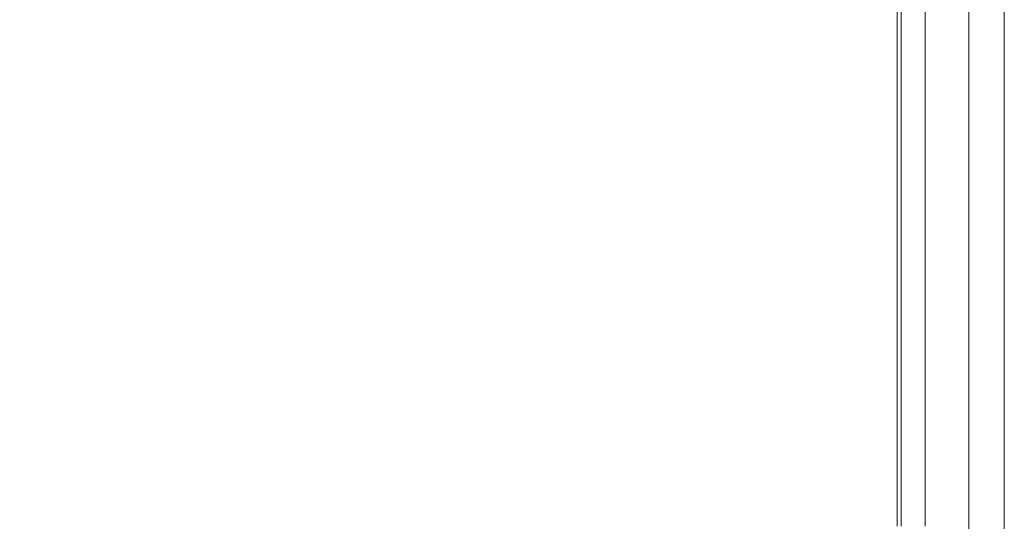
# Model space of a CAD drawing. Extents: x 0 to 1380, y -700 to 0.
# Drawn here: x 1358 to 1380, y -43 to -31 of the extents above; entities that cross this region are included whole.
import ezdxf

# ---------------------------------------------------------------- set-up
doc = ezdxf.new("R2010")
doc.units = 0
doc.header["$LTSCALE"] = 500
doc.header["$MEASUREMENT"] = 0
doc.layers.add('BONA_CERAMIKA', color=7, linetype='Continuous')

msp = doc.modelspace()

# ---------------------------------------------------------------- linework, layer by layer
at = {"layer": 'BONA_CERAMIKA', "lineweight": 0}
for points in [[(1379.276, -2.524, 488.915), (1379.276, -2.524, 0.017), (1379.276, -652.786, 0.017), (1379.276, -652.786, 488.915)], [(1380.087, -2.524, 0.017), (1380.087, -2.524, 488.915), (1380.087, -652.786, 488.915), (1380.087, -652.786, 0.017)]]:
    msp.add_3dface(points, dxfattribs=at)
for points, invisible_edges in [([(1379.276, -652.786, 488.915), (1380.087, -652.786, 488.915), (1380.087, -2.524, 488.915), (1379.276, -2.524, 488.915)], 15), ([(1379.276, -2.524, 0.017), (1380.087, -2.524, 0.017), (1380.087, -652.786, 0.017), (1379.276, -652.786, 0.017)], 15), ([(1353.771, -28.227, 535.017), (1353.917, -32.324, 535.017), (1360, -31.542, 535.017), (1360, -27.45, 535.017)], 15), ([(1353.917, -32.324, 534.017), (1353.771, -28.227, 534.017), (1360, -27.45, 534.017), (1360, -31.542, 534.017)], 15), ([(1356.152, -27.45, 488.951), (1360, -27.45, 488.951), (1360, -31.542, 488.951), (1356.152, -31.542, 488.951)], 15), ([(1360, -27.45, 489.951), (1356.152, -27.45, 489.951), (1356.152, -31.542, 489.951), (1360, -31.542, 489.951)], 15), ([(1360, -27.45, 488.951), (1363.849, -27.45, 488.951), (1363.849, -31.542, 488.951), (1360, -31.542, 488.951)], 15), ([(1363.849, -27.45, 489.951), (1360, -27.45, 489.951), (1360, -31.542, 489.951), (1363.849, -31.542, 489.951)], 15), ([(1360, -27.45, 535.017), (1360, -31.542, 535.017), (1363.849, -31.542, 535.017), (1363.849, -27.45, 535.017)], 15), ([(1360, -31.542, 534.017), (1360, -27.45, 534.017), (1363.849, -27.45, 534.017), (1363.849, -31.542, 534.017)], 15), ([(1367.698, -27.45, 488.951), (1367.698, -31.542, 488.951), (1363.849, -31.542, 488.951), (1363.849, -27.45, 488.951)], 15), ([(1367.69, -31.542, 489.951), (1367.69, -27.45, 489.951), (1363.849, -27.45, 489.951), (1363.849, -31.542, 489.951)], 15), ([(1367.698, -27.45, 535.017), (1363.849, -27.45, 535.017), (1363.849, -31.542, 535.017), (1367.698, -31.542, 535.017)], 15), ([(1363.849, -27.45, 534.017), (1367.686, -27.45, 534.017), (1367.686, -31.542, 534.017), (1363.849, -31.542, 534.017)], 15), ([(1367.686, -27.45, 534.017), (1371.253, -27.45, 533.888), (1371.253, -31.542, 533.888), (1367.686, -31.542, 534.017)], 15), ([(1371.271, -31.542, 490.036), (1371.271, -27.45, 490.036), (1367.69, -27.45, 489.951), (1367.69, -31.542, 489.951)], 15), ([(1371.306, -27.45, 489.037), (1371.306, -31.542, 489.037), (1367.698, -31.542, 488.951), (1367.698, -27.45, 488.951)], 15), ([(1371.306, -27.45, 534.886), (1367.698, -27.45, 535.017), (1367.698, -31.542, 535.017), (1371.306, -31.542, 534.886)], 15), ([(1371.253, -31.542, 533.888), (1371.253, -27.45, 533.888), (1374.288, -27.45, 533.51), (1374.288, -31.542, 533.51)], 15), ([(1374.337, -27.45, 490.285), (1371.271, -27.45, 490.036), (1371.271, -31.542, 490.036), (1374.337, -31.542, 490.285)], 15), ([(1371.306, -27.45, 489.037), (1374.433, -27.45, 489.292), (1374.433, -31.542, 489.292), (1371.306, -31.542, 489.037)], 15), ([(1371.306, -27.45, 534.886), (1371.306, -31.542, 534.886), (1374.433, -31.542, 534.493), (1374.433, -27.45, 534.493)], 15), ([(1374.288, -31.542, 533.51), (1374.288, -27.45, 533.51), (1376.489, -27.45, 532.806), (1376.489, -31.542, 532.806)], 15), ([(1376.592, -27.45, 490.756), (1374.337, -27.45, 490.285), (1374.337, -31.542, 490.285), (1376.592, -31.542, 490.756)], 15), ([(1374.433, -27.45, 489.292), (1376.838, -27.45, 489.804), (1376.838, -31.542, 489.804), (1374.433, -31.542, 489.292)], 15), ([(1374.433, -27.45, 534.493), (1374.433, -31.542, 534.493), (1376.838, -31.542, 533.708), (1376.838, -27.45, 533.708)], 15), ([(1376.489, -27.45, 532.806), (1377.646, -27.45, 531.778), (1377.646, -31.542, 531.778), (1376.489, -31.542, 532.806)], 15), ([(1377.732, -31.542, 491.391), (1377.732, -27.45, 491.391), (1376.592, -27.45, 490.756), (1376.592, -31.542, 490.756)], 15), ([(1378.281, -27.45, 490.656), (1378.281, -31.542, 490.656), (1376.838, -31.542, 489.804), (1376.838, -27.45, 489.804)], 15), ([(1378.282, -27.45, 532.4), (1376.838, -27.45, 533.708), (1376.838, -31.542, 533.708), (1378.282, -31.542, 532.4)], 15), ([(1377.646, -27.45, 531.778), (1378.218, -27.45, 530.077), (1378.218, -31.542, 530.077), (1377.646, -31.542, 531.778)], 7), ([(1378.234, -31.542, 492.499), (1378.234, -27.45, 492.499), (1377.732, -27.45, 491.391), (1377.732, -31.542, 491.391)], 11), ([(1378.218, -31.542, 530.077), (1378.218, -27.45, 530.077), (1378.434, -27.45, 527.196), (1378.434, -31.542, 527.196)], 15), ([(1378.434, -27.45, 494.775), (1378.234, -27.45, 492.499), (1378.234, -31.542, 492.499), (1378.434, -31.542, 494.775)], 15), ([(1379.003, -27.45, 492.183), (1379.003, -31.542, 492.183), (1378.281, -31.542, 490.656), (1378.281, -27.45, 490.656)], 11), ([(1379.004, -27.45, 530.325), (1378.282, -27.45, 532.4), (1378.282, -31.542, 532.4), (1379.004, -31.542, 530.325)], 13), ([(1378.433, -27.45, 498.591), (1378.434, -27.45, 494.775), (1378.434, -31.542, 494.775), (1378.433, -31.542, 498.591)], 15), ([(1378.434, -31.542, 527.196), (1378.434, -27.45, 527.196), (1378.433, -27.45, 522.913), (1378.433, -31.542, 522.913)], 15), ([(1378.433, -27.45, 517.091), (1378.433, -27.45, 510.57), (1378.433, -31.542, 510.57), (1378.433, -31.542, 517.091)], 15), ([(1378.433, -27.45, 522.913), (1378.433, -27.45, 517.091), (1378.433, -31.542, 517.091), (1378.433, -31.542, 522.913)], 15), ([(1378.433, -31.542, 510.57), (1378.433, -27.45, 510.57), (1378.433, -27.45, 504.139), (1378.433, -31.542, 504.139)], 15), ([(1378.433, -31.542, 504.139), (1378.433, -27.45, 504.139), (1378.433, -27.45, 498.591), (1378.433, -31.542, 498.591)], 15), ([(1379.003, -27.45, 492.183), (1379.244, -27.45, 494.716), (1379.244, -31.542, 494.716), (1379.003, -31.542, 492.183)], 15), ([(1379.004, -27.45, 530.325), (1379.004, -31.542, 530.325), (1379.244, -31.542, 527.244), (1379.244, -27.45, 527.244)], 15), ([(1379.244, -27.45, 494.716), (1379.244, -27.45, 498.591), (1379.244, -31.542, 498.591), (1379.244, -31.542, 494.716)], 15), ([(1379.244, -27.45, 527.244), (1379.244, -31.542, 527.244), (1379.244, -31.542, 522.913), (1379.244, -27.45, 522.913)], 15), ([(1379.244, -27.45, 510.57), (1379.244, -27.45, 517.091), (1379.244, -31.542, 517.091), (1379.244, -31.542, 510.57)], 15), ([(1379.244, -27.45, 517.091), (1379.244, -27.45, 522.913), (1379.244, -31.542, 522.913), (1379.244, -31.542, 517.091)], 15), ([(1379.244, -27.45, 510.57), (1379.244, -31.542, 510.57), (1379.244, -31.542, 504.139), (1379.244, -27.45, 504.139)], 15), ([(1379.244, -27.45, 504.139), (1379.244, -31.542, 504.139), (1379.244, -31.542, 498.591), (1379.244, -27.45, 498.591)], 15), ([(1353.917, -32.324, 535.017), (1354.06, -35.867, 535.017), (1360, -35.061, 535.017), (1360, -31.542, 535.017)], 15), ([(1354.06, -35.867, 534.017), (1353.917, -32.324, 534.017), (1360, -31.542, 534.017), (1360, -35.061, 534.017)], 15), ([(1356.152, -31.542, 488.951), (1360, -31.542, 488.951), (1360, -35.061, 488.951), (1356.152, -35.061, 488.951)], 15), ([(1360, -31.542, 489.951), (1356.152, -31.542, 489.951), (1356.152, -35.061, 489.951), (1360, -35.061, 489.951)], 15), ([(1360, -31.542, 488.951), (1363.849, -31.542, 488.951), (1363.849, -35.061, 488.951), (1360, -35.061, 488.951)], 15), ([(1363.849, -31.542, 489.951), (1360, -31.542, 489.951), (1360, -35.061, 489.951), (1363.849, -35.061, 489.951)], 15), ([(1360, -31.542, 535.017), (1360, -35.061, 535.017), (1363.849, -35.061, 535.017), (1363.849, -31.542, 535.017)], 15), ([(1360, -35.061, 534.017), (1360, -31.542, 534.017), (1363.849, -31.542, 534.017), (1363.849, -35.061, 534.017)], 15), ([(1367.698, -31.542, 488.951), (1367.698, -35.061, 488.951), (1363.849, -35.061, 488.951), (1363.849, -31.542, 488.951)], 15), ([(1367.69, -35.061, 489.951), (1367.69, -31.542, 489.951), (1363.849, -31.542, 489.951), (1363.849, -35.061, 489.951)], 15), ([(1367.698, -31.542, 535.017), (1363.849, -31.542, 535.017), (1363.849, -35.061, 535.017), (1367.698, -35.061, 535.017)], 15), ([(1363.849, -31.542, 534.017), (1367.686, -31.542, 534.017), (1367.686, -35.061, 534.017), (1363.849, -35.061, 534.017)], 15), ([(1367.686, -31.542, 534.017), (1371.253, -31.542, 533.888), (1371.253, -35.061, 533.888), (1367.686, -35.061, 534.017)], 15), ([(1371.271, -35.061, 490.036), (1371.271, -31.542, 490.036), (1367.69, -31.542, 489.951), (1367.69, -35.061, 489.951)], 15), ([(1371.306, -31.542, 489.037), (1371.306, -35.061, 489.037), (1367.698, -35.061, 488.951), (1367.698, -31.542, 488.951)], 15), ([(1371.306, -31.542, 534.886), (1367.698, -31.542, 535.017), (1367.698, -35.061, 535.017), (1371.306, -35.061, 534.886)], 15), ([(1371.253, -35.061, 533.888), (1371.253, -31.542, 533.888), (1374.288, -31.542, 533.51), (1374.288, -35.061, 533.51)], 15), ([(1374.337, -31.542, 490.285), (1371.271, -31.542, 490.036), (1371.271, -35.061, 490.036), (1374.337, -35.061, 490.285)], 15), ([(1371.306, -31.542, 489.037), (1374.433, -31.542, 489.292), (1374.433, -35.061, 489.292), (1371.306, -35.061, 489.037)], 15), ([(1371.306, -31.542, 534.886), (1371.306, -35.061, 534.886), (1374.433, -35.061, 534.493), (1374.433, -31.542, 534.493)], 15), ([(1374.288, -35.061, 533.51), (1374.288, -31.542, 533.51), (1376.489, -31.542, 532.806), (1376.489, -35.061, 532.806)], 15), ([(1376.592, -31.542, 490.756), (1374.337, -31.542, 490.285), (1374.337, -35.061, 490.285), (1376.592, -35.061, 490.756)], 15), ([(1374.433, -31.542, 489.292), (1376.838, -31.542, 489.804), (1376.838, -35.061, 489.804), (1374.433, -35.061, 489.292)], 15), ([(1374.433, -31.542, 534.493), (1374.433, -35.061, 534.493), (1376.838, -35.061, 533.708), (1376.838, -31.542, 533.708)], 15), ([(1376.489, -31.542, 532.806), (1377.646, -31.542, 531.778), (1377.646, -35.061, 531.778), (1376.489, -35.061, 532.806)], 15), ([(1377.732, -35.061, 491.391), (1377.732, -31.542, 491.391), (1376.592, -31.542, 490.756), (1376.592, -35.061, 490.756)], 15), ([(1378.281, -31.542, 490.656), (1378.281, -35.061, 490.656), (1376.838, -35.061, 489.804), (1376.838, -31.542, 489.804)], 15), ([(1378.282, -31.542, 532.4), (1376.838, -31.542, 533.708), (1376.838, -35.061, 533.708), (1378.282, -35.061, 532.4)], 15), ([(1377.646, -31.542, 531.778), (1378.218, -31.542, 530.077), (1378.218, -35.061, 530.077), (1377.646, -35.061, 531.778)], 7), ([(1378.234, -35.061, 492.499), (1378.234, -31.542, 492.499), (1377.732, -31.542, 491.391), (1377.732, -35.061, 491.391)], 11), ([(1378.218, -35.061, 530.077), (1378.218, -31.542, 530.077), (1378.434, -31.542, 527.196), (1378.434, -35.061, 527.196)], 15), ([(1378.434, -31.542, 494.775), (1378.234, -31.542, 492.499), (1378.234, -35.061, 492.499), (1378.434, -35.061, 494.775)], 15), ([(1379.003, -31.542, 492.183), (1379.003, -35.061, 492.183), (1378.281, -35.061, 490.656), (1378.281, -31.542, 490.656)], 11), ([(1379.004, -31.542, 530.325), (1378.282, -31.542, 532.4), (1378.282, -35.061, 532.4), (1379.004, -35.061, 530.325)], 13), ([(1378.433, -31.542, 498.591), (1378.434, -31.542, 494.775), (1378.434, -35.061, 494.775), (1378.433, -35.061, 498.591)], 15), ([(1378.434, -35.061, 527.196), (1378.434, -31.542, 527.196), (1378.433, -31.542, 522.913), (1378.433, -35.061, 522.913)], 15), ([(1378.433, -31.542, 517.091), (1378.433, -31.542, 510.57), (1378.433, -35.061, 510.57), (1378.433, -35.061, 517.091)], 15), ([(1378.433, -31.542, 522.913), (1378.433, -31.542, 517.091), (1378.433, -35.061, 517.091), (1378.433, -35.061, 522.913)], 15), ([(1378.433, -35.061, 510.57), (1378.433, -31.542, 510.57), (1378.433, -31.542, 504.139), (1378.433, -35.061, 504.139)], 15), ([(1378.433, -35.061, 504.139), (1378.433, -31.542, 504.139), (1378.433, -31.542, 498.591), (1378.433, -35.061, 498.591)], 15), ([(1379.003, -31.542, 492.183), (1379.244, -31.542, 494.716), (1379.244, -35.061, 494.716), (1379.003, -35.061, 492.183)], 15), ([(1379.004, -31.542, 530.325), (1379.004, -35.061, 530.325), (1379.244, -35.061, 527.244), (1379.244, -31.542, 527.244)], 15), ([(1379.244, -31.542, 494.716), (1379.244, -31.542, 498.591), (1379.244, -35.061, 498.591), (1379.244, -35.061, 494.716)], 15), ([(1379.244, -31.542, 527.244), (1379.244, -35.061, 527.244), (1379.244, -35.061, 522.913), (1379.244, -31.542, 522.913)], 15), ([(1379.244, -31.542, 510.57), (1379.244, -31.542, 517.091), (1379.244, -35.061, 517.091), (1379.244, -35.061, 510.57)], 15), ([(1379.244, -31.542, 517.091), (1379.244, -31.542, 522.913), (1379.244, -35.061, 522.913), (1379.244, -35.061, 517.091)], 15), ([(1379.244, -31.542, 510.57), (1379.244, -35.061, 510.57), (1379.244, -35.061, 504.139), (1379.244, -31.542, 504.139)], 15), ([(1379.244, -31.542, 504.139), (1379.244, -35.061, 504.139), (1379.244, -35.061, 498.591), (1379.244, -31.542, 498.591)], 15), ([(1354.2, -38.655, 535.017), (1360, -37.803, 535.017), (1360, -35.061, 535.017), (1354.06, -35.867, 535.017)], 15), ([(1360, -37.803, 534.017), (1354.2, -38.655, 534.017), (1354.06, -35.867, 534.017), (1360, -35.061, 534.017)], 15), ([(1356.152, -37.803, 488.951), (1356.152, -35.061, 488.951), (1360, -35.061, 488.951), (1360, -37.803, 488.951)], 15), ([(1356.152, -35.061, 489.951), (1356.152, -37.803, 489.951), (1360, -37.803, 489.951), (1360, -35.061, 489.951)], 15), ([(1360, -37.803, 488.951), (1360, -35.061, 488.951), (1363.849, -35.061, 488.951), (1363.849, -37.803, 488.951)], 15), ([(1360, -35.061, 489.951), (1360, -37.803, 489.951), (1363.849, -37.803, 489.951), (1363.849, -35.061, 489.951)], 15), ([(1360, -37.803, 535.017), (1363.849, -37.803, 535.017), (1363.849, -35.061, 535.017), (1360, -35.061, 535.017)], 15), ([(1363.849, -37.803, 534.017), (1360, -37.803, 534.017), (1360, -35.061, 534.017), (1363.849, -35.061, 534.017)], 15), ([(1367.698, -37.803, 488.951), (1363.849, -37.803, 488.951), (1363.849, -35.061, 488.951), (1367.698, -35.061, 488.951)], 15), ([(1363.849, -37.803, 489.951), (1367.69, -37.803, 489.951), (1367.69, -35.061, 489.951), (1363.849, -35.061, 489.951)], 15), ([(1367.698, -37.803, 535.017), (1367.698, -35.061, 535.017), (1363.849, -35.061, 535.017), (1363.849, -37.803, 535.017)], 15), ([(1367.686, -35.061, 534.017), (1367.686, -37.803, 534.017), (1363.849, -37.803, 534.017), (1363.849, -35.061, 534.017)], 15), ([(1371.253, -35.061, 533.888), (1371.253, -37.803, 533.888), (1367.686, -37.803, 534.017), (1367.686, -35.061, 534.017)], 15), ([(1367.69, -37.803, 489.951), (1371.271, -37.803, 490.036), (1371.271, -35.061, 490.036), (1367.69, -35.061, 489.951)], 15), ([(1371.306, -37.803, 489.037), (1367.698, -37.803, 488.951), (1367.698, -35.061, 488.951), (1371.306, -35.061, 489.037)], 15), ([(1371.306, -37.803, 534.886), (1371.306, -35.061, 534.886), (1367.698, -35.061, 535.017), (1367.698, -37.803, 535.017)], 15), ([(1374.288, -37.803, 533.51), (1371.253, -37.803, 533.888), (1371.253, -35.061, 533.888), (1374.288, -35.061, 533.51)], 15), ([(1371.271, -35.061, 490.036), (1371.271, -37.803, 490.036), (1374.337, -37.803, 490.285), (1374.337, -35.061, 490.285)], 15), ([(1371.306, -37.803, 489.037), (1371.306, -35.061, 489.037), (1374.433, -35.061, 489.292), (1374.433, -37.803, 489.292)], 15), ([(1371.306, -37.803, 534.886), (1374.433, -37.803, 534.493), (1374.433, -35.061, 534.493), (1371.306, -35.061, 534.886)], 15), ([(1376.489, -37.803, 532.806), (1374.288, -37.803, 533.51), (1374.288, -35.061, 533.51), (1376.489, -35.061, 532.806)], 15), ([(1374.337, -35.061, 490.285), (1374.337, -37.803, 490.285), (1376.592, -37.803, 490.756), (1376.592, -35.061, 490.756)], 15), ([(1374.433, -37.803, 489.292), (1374.433, -35.061, 489.292), (1376.838, -35.061, 489.804), (1376.838, -37.803, 489.804)], 15), ([(1374.433, -37.803, 534.493), (1376.838, -37.803, 533.708), (1376.838, -35.061, 533.708), (1374.433, -35.061, 534.493)], 15), ([(1377.646, -35.061, 531.778), (1377.646, -37.803, 531.778), (1376.489, -37.803, 532.806), (1376.489, -35.061, 532.806)], 15), ([(1376.592, -37.803, 490.756), (1377.732, -37.803, 491.391), (1377.732, -35.061, 491.391), (1376.592, -35.061, 490.756)], 15), ([(1378.281, -37.803, 490.656), (1376.838, -37.803, 489.804), (1376.838, -35.061, 489.804), (1378.281, -35.061, 490.656)], 15), ([(1378.282, -37.803, 532.4), (1378.282, -35.061, 532.4), (1376.838, -35.061, 533.708), (1376.838, -37.803, 533.708)], 15), ([(1378.218, -35.061, 530.077), (1378.218, -37.803, 530.077), (1377.646, -37.803, 531.778), (1377.646, -35.061, 531.778)], 11), ([(1377.732, -37.803, 491.391), (1378.234, -37.803, 492.499), (1378.234, -35.061, 492.499), (1377.732, -35.061, 491.391)], 7), ([(1378.434, -37.803, 527.196), (1378.218, -37.803, 530.077), (1378.218, -35.061, 530.077), (1378.434, -35.061, 527.196)], 15), ([(1378.234, -35.061, 492.499), (1378.234, -37.803, 492.499), (1378.434, -37.803, 494.775), (1378.434, -35.061, 494.775)], 15), ([(1379.003, -37.803, 492.183), (1378.281, -37.803, 490.656), (1378.281, -35.061, 490.656), (1379.003, -35.061, 492.183)], 13), ([(1379.004, -37.803, 530.325), (1379.004, -35.061, 530.325), (1378.282, -35.061, 532.4), (1378.282, -37.803, 532.4)], 11), ([(1378.434, -35.061, 494.775), (1378.434, -37.803, 494.775), (1378.433, -37.803, 498.591), (1378.433, -35.061, 498.591)], 15), ([(1378.433, -37.803, 522.913), (1378.434, -37.803, 527.196), (1378.434, -35.061, 527.196), (1378.433, -35.061, 522.913)], 15), ([(1378.433, -35.061, 510.57), (1378.433, -37.803, 510.57), (1378.433, -37.803, 517.091), (1378.433, -35.061, 517.091)], 15), ([(1378.433, -35.061, 517.091), (1378.433, -37.803, 517.091), (1378.433, -37.803, 522.913), (1378.433, -35.061, 522.913)], 15), ([(1378.433, -37.803, 504.139), (1378.433, -37.803, 510.57), (1378.433, -35.061, 510.57), (1378.433, -35.061, 504.139)], 15), ([(1378.433, -37.803, 498.591), (1378.433, -37.803, 504.139), (1378.433, -35.061, 504.139), (1378.433, -35.061, 498.591)], 15), ([(1379.003, -37.803, 492.183), (1379.003, -35.061, 492.183), (1379.244, -35.061, 494.716), (1379.244, -37.803, 494.716)], 15), ([(1379.004, -37.803, 530.325), (1379.244, -37.803, 527.244), (1379.244, -35.061, 527.244), (1379.004, -35.061, 530.325)], 15), ([(1379.244, -37.803, 494.716), (1379.244, -35.061, 494.716), (1379.244, -35.061, 498.591), (1379.244, -37.803, 498.591)], 15), ([(1379.244, -37.803, 527.244), (1379.244, -37.803, 522.913), (1379.244, -35.061, 522.913), (1379.244, -35.061, 527.244)], 15), ([(1379.244, -37.803, 510.57), (1379.244, -35.061, 510.57), (1379.244, -35.061, 517.091), (1379.244, -37.803, 517.091)], 15), ([(1379.244, -37.803, 517.091), (1379.244, -35.061, 517.091), (1379.244, -35.061, 522.913), (1379.244, -37.803, 522.913)], 15), ([(1379.244, -37.803, 510.57), (1379.244, -37.803, 504.139), (1379.244, -35.061, 504.139), (1379.244, -35.061, 510.57)], 15), ([(1379.244, -37.803, 504.139), (1379.244, -37.803, 498.591), (1379.244, -35.061, 498.591), (1379.244, -35.061, 504.139)], 15), ([(1354.337, -40.821, 535.017), (1360, -39.904, 535.017), (1360, -37.803, 535.017), (1354.2, -38.655, 535.017)], 15), ([(1360, -39.904, 534.017), (1354.337, -40.821, 534.017), (1354.2, -38.655, 534.017), (1360, -37.803, 534.017)], 15), ([(1356.152, -39.904, 488.951), (1356.152, -37.803, 488.951), (1360, -37.803, 488.951), (1360, -39.904, 488.951)], 15), ([(1356.152, -37.803, 489.951), (1356.152, -39.904, 489.951), (1360, -39.904, 489.951), (1360, -37.803, 489.951)], 15), ([(1360, -39.904, 488.951), (1360, -37.803, 488.951), (1363.849, -37.803, 488.951), (1363.849, -39.904, 488.951)], 15), ([(1360, -37.803, 489.951), (1360, -39.904, 489.951), (1363.849, -39.904, 489.951), (1363.849, -37.803, 489.951)], 15), ([(1360, -39.904, 535.017), (1363.849, -39.904, 535.017), (1363.849, -37.803, 535.017), (1360, -37.803, 535.017)], 15), ([(1363.849, -39.904, 534.017), (1360, -39.904, 534.017), (1360, -37.803, 534.017), (1363.849, -37.803, 534.017)], 15), ([(1367.698, -39.904, 488.951), (1363.849, -39.904, 488.951), (1363.849, -37.803, 488.951), (1367.698, -37.803, 488.951)], 15), ([(1363.849, -39.904, 489.951), (1367.69, -39.904, 489.951), (1367.69, -37.803, 489.951), (1363.849, -37.803, 489.951)], 15), ([(1367.698, -39.904, 535.017), (1367.698, -37.803, 535.017), (1363.849, -37.803, 535.017), (1363.849, -39.904, 535.017)], 15), ([(1367.686, -37.803, 534.017), (1367.686, -39.904, 534.017), (1363.849, -39.904, 534.017), (1363.849, -37.803, 534.017)], 15), ([(1371.253, -37.803, 533.888), (1371.253, -39.904, 533.888), (1367.686, -39.904, 534.017), (1367.686, -37.803, 534.017)], 15), ([(1367.69, -39.904, 489.951), (1371.271, -39.904, 490.036), (1371.271, -37.803, 490.036), (1367.69, -37.803, 489.951)], 15), ([(1371.306, -39.904, 489.037), (1367.698, -39.904, 488.951), (1367.698, -37.803, 488.951), (1371.306, -37.803, 489.037)], 15), ([(1371.306, -39.904, 534.886), (1371.306, -37.803, 534.886), (1367.698, -37.803, 535.017), (1367.698, -39.904, 535.017)], 15), ([(1374.288, -39.904, 533.51), (1371.253, -39.904, 533.888), (1371.253, -37.803, 533.888), (1374.288, -37.803, 533.51)], 15), ([(1371.271, -37.803, 490.036), (1371.271, -39.904, 490.036), (1374.337, -39.904, 490.285), (1374.337, -37.803, 490.285)], 15), ([(1371.306, -39.904, 489.037), (1371.306, -37.803, 489.037), (1374.433, -37.803, 489.292), (1374.433, -39.904, 489.292)], 15), ([(1371.306, -39.904, 534.886), (1374.433, -39.904, 534.493), (1374.433, -37.803, 534.493), (1371.306, -37.803, 534.886)], 15), ([(1376.489, -39.904, 532.806), (1374.288, -39.904, 533.51), (1374.288, -37.803, 533.51), (1376.489, -37.803, 532.806)], 15), ([(1374.337, -37.803, 490.285), (1374.337, -39.904, 490.285), (1376.592, -39.904, 490.756), (1376.592, -37.803, 490.756)], 15), ([(1374.433, -39.904, 489.292), (1374.433, -37.803, 489.292), (1376.838, -37.803, 489.804), (1376.838, -39.904, 489.804)], 15), ([(1374.433, -39.904, 534.493), (1376.838, -39.904, 533.708), (1376.838, -37.803, 533.708), (1374.433, -37.803, 534.493)], 15), ([(1377.646, -37.803, 531.778), (1377.646, -39.904, 531.778), (1376.489, -39.904, 532.806), (1376.489, -37.803, 532.806)], 15), ([(1376.592, -39.904, 490.756), (1377.732, -39.904, 491.391), (1377.732, -37.803, 491.391), (1376.592, -37.803, 490.756)], 15), ([(1378.281, -39.904, 490.656), (1376.838, -39.904, 489.804), (1376.838, -37.803, 489.804), (1378.281, -37.803, 490.656)], 15), ([(1378.282, -39.904, 532.4), (1378.282, -37.803, 532.4), (1376.838, -37.803, 533.708), (1376.838, -39.904, 533.708)], 15), ([(1378.218, -37.803, 530.077), (1378.218, -39.904, 530.077), (1377.646, -39.904, 531.778), (1377.646, -37.803, 531.778)], 11), ([(1377.732, -39.904, 491.391), (1378.234, -39.904, 492.499), (1378.234, -37.803, 492.499), (1377.732, -37.803, 491.391)], 7), ([(1378.434, -39.904, 527.196), (1378.218, -39.904, 530.077), (1378.218, -37.803, 530.077), (1378.434, -37.803, 527.196)], 15), ([(1378.234, -37.803, 492.499), (1378.234, -39.904, 492.499), (1378.434, -39.904, 494.775), (1378.434, -37.803, 494.775)], 15), ([(1379.003, -39.904, 492.183), (1378.281, -39.904, 490.656), (1378.281, -37.803, 490.656), (1379.003, -37.803, 492.183)], 13), ([(1379.004, -39.904, 530.325), (1379.004, -37.803, 530.325), (1378.282, -37.803, 532.4), (1378.282, -39.904, 532.4)], 11), ([(1378.434, -37.803, 494.775), (1378.434, -39.904, 494.775), (1378.433, -39.904, 498.591), (1378.433, -37.803, 498.591)], 15), ([(1378.433, -39.904, 522.913), (1378.434, -39.904, 527.196), (1378.434, -37.803, 527.196), (1378.433, -37.803, 522.913)], 15), ([(1378.433, -37.803, 510.57), (1378.433, -39.904, 510.57), (1378.433, -39.904, 517.091), (1378.433, -37.803, 517.091)], 15), ([(1378.433, -37.803, 517.091), (1378.433, -39.904, 517.091), (1378.433, -39.904, 522.913), (1378.433, -37.803, 522.913)], 15), ([(1378.433, -39.904, 504.139), (1378.433, -39.904, 510.57), (1378.433, -37.803, 510.57), (1378.433, -37.803, 504.139)], 15), ([(1378.433, -39.904, 498.591), (1378.433, -39.904, 504.139), (1378.433, -37.803, 504.139), (1378.433, -37.803, 498.591)], 15), ([(1379.003, -39.904, 492.183), (1379.003, -37.803, 492.183), (1379.244, -37.803, 494.716), (1379.244, -39.904, 494.716)], 15), ([(1379.004, -39.904, 530.325), (1379.244, -39.904, 527.244), (1379.244, -37.803, 527.244), (1379.004, -37.803, 530.325)], 15), ([(1379.244, -39.904, 494.716), (1379.244, -37.803, 494.716), (1379.244, -37.803, 498.591), (1379.244, -39.904, 498.591)], 15), ([(1379.244, -39.904, 527.244), (1379.244, -39.904, 522.913), (1379.244, -37.803, 522.913), (1379.244, -37.803, 527.244)], 15), ([(1379.244, -39.904, 510.57), (1379.244, -37.803, 510.57), (1379.244, -37.803, 517.091), (1379.244, -39.904, 517.091)], 15), ([(1379.244, -39.904, 517.091), (1379.244, -37.803, 517.091), (1379.244, -37.803, 522.913), (1379.244, -39.904, 522.913)], 15), ([(1379.244, -39.904, 510.57), (1379.244, -39.904, 504.139), (1379.244, -37.803, 504.139), (1379.244, -37.803, 510.57)], 15), ([(1379.244, -39.904, 504.139), (1379.244, -39.904, 498.591), (1379.244, -37.803, 498.591), (1379.244, -37.803, 504.139)], 15), ([(1354.337, -40.821, 535.017), (1354.47, -42.497, 535.017), (1360, -41.498, 535.017), (1360, -39.904, 535.017)], 15), ([(1354.47, -42.497, 534.017), (1354.337, -40.821, 534.017), (1360, -39.904, 534.017), (1360, -41.498, 534.017)], 15), ([(1356.152, -39.904, 488.951), (1360, -39.904, 488.951), (1360, -41.498, 488.951), (1356.152, -41.498, 488.951)], 15), ([(1360, -39.904, 489.951), (1356.152, -39.904, 489.951), (1356.152, -41.498, 489.951), (1360, -41.498, 489.951)], 15), ([(1360, -39.904, 488.951), (1363.849, -39.904, 488.951), (1363.849, -41.498, 488.951), (1360, -41.498, 488.951)], 15), ([(1363.849, -39.904, 489.951), (1360, -39.904, 489.951), (1360, -41.498, 489.951), (1363.849, -41.498, 489.951)], 15), ([(1360, -39.904, 535.017), (1360, -41.498, 535.017), (1363.849, -41.498, 535.017), (1363.849, -39.904, 535.017)], 15), ([(1360, -41.498, 534.017), (1360, -39.904, 534.017), (1363.849, -39.904, 534.017), (1363.849, -41.498, 534.017)], 15), ([(1367.698, -39.904, 488.951), (1367.698, -41.498, 488.951), (1363.849, -41.498, 488.951), (1363.849, -39.904, 488.951)], 15), ([(1367.69, -41.498, 489.951), (1367.69, -39.904, 489.951), (1363.849, -39.904, 489.951), (1363.849, -41.498, 489.951)], 15), ([(1367.698, -39.904, 535.017), (1363.849, -39.904, 535.017), (1363.849, -41.498, 535.017), (1367.698, -41.498, 535.017)], 15), ([(1363.849, -39.904, 534.017), (1367.686, -39.904, 534.017), (1367.686, -41.498, 534.017), (1363.849, -41.498, 534.017)], 15), ([(1367.686, -39.904, 534.017), (1371.253, -39.904, 533.888), (1371.253, -41.498, 533.888), (1367.686, -41.498, 534.017)], 15), ([(1371.271, -41.498, 490.036), (1371.271, -39.904, 490.036), (1367.69, -39.904, 489.951), (1367.69, -41.498, 489.951)], 15), ([(1371.306, -39.904, 489.037), (1371.306, -41.498, 489.037), (1367.698, -41.498, 488.951), (1367.698, -39.904, 488.951)], 15), ([(1371.306, -39.904, 534.886), (1367.698, -39.904, 535.017), (1367.698, -41.498, 535.017), (1371.306, -41.498, 534.886)], 15), ([(1371.253, -41.498, 533.888), (1371.253, -39.904, 533.888), (1374.288, -39.904, 533.51), (1374.288, -41.498, 533.51)], 15), ([(1374.337, -39.904, 490.285), (1371.271, -39.904, 490.036), (1371.271, -41.498, 490.036), (1374.337, -41.498, 490.285)], 15), ([(1371.306, -39.904, 489.037), (1374.433, -39.904, 489.292), (1374.433, -41.498, 489.292), (1371.306, -41.498, 489.037)], 15), ([(1371.306, -39.904, 534.886), (1371.306, -41.498, 534.886), (1374.433, -41.498, 534.493), (1374.433, -39.904, 534.493)], 15), ([(1374.288, -41.498, 533.51), (1374.288, -39.904, 533.51), (1376.489, -39.904, 532.806), (1376.489, -41.498, 532.806)], 15), ([(1376.592, -39.904, 490.756), (1374.337, -39.904, 490.285), (1374.337, -41.498, 490.285), (1376.592, -41.498, 490.756)], 15), ([(1374.433, -39.904, 489.292), (1376.838, -39.904, 489.804), (1376.838, -41.498, 489.804), (1374.433, -41.498, 489.292)], 15), ([(1374.433, -39.904, 534.493), (1374.433, -41.498, 534.493), (1376.838, -41.498, 533.708), (1376.838, -39.904, 533.708)], 15), ([(1376.489, -39.904, 532.806), (1377.646, -39.904, 531.778), (1377.646, -41.498, 531.778), (1376.489, -41.498, 532.806)], 15), ([(1377.732, -41.498, 491.391), (1377.732, -39.904, 491.391), (1376.592, -39.904, 490.756), (1376.592, -41.498, 490.756)], 15), ([(1378.281, -39.904, 490.656), (1378.281, -41.498, 490.656), (1376.838, -41.498, 489.804), (1376.838, -39.904, 489.804)], 15), ([(1378.282, -39.904, 532.4), (1376.838, -39.904, 533.708), (1376.838, -41.498, 533.708), (1378.282, -41.498, 532.4)], 15), ([(1377.646, -39.904, 531.778), (1378.218, -39.904, 530.077), (1378.218, -41.498, 530.077), (1377.646, -41.498, 531.778)], 7), ([(1378.234, -41.498, 492.499), (1378.234, -39.904, 492.499), (1377.732, -39.904, 491.391), (1377.732, -41.498, 491.391)], 11), ([(1378.218, -41.498, 530.077), (1378.218, -39.904, 530.077), (1378.434, -39.904, 527.196), (1378.434, -41.498, 527.196)], 15), ([(1378.434, -39.904, 494.775), (1378.234, -39.904, 492.499), (1378.234, -41.498, 492.499), (1378.434, -41.498, 494.775)], 15), ([(1379.003, -39.904, 492.183), (1379.003, -41.498, 492.183), (1378.281, -41.498, 490.656), (1378.281, -39.904, 490.656)], 11), ([(1379.004, -39.904, 530.325), (1378.282, -39.904, 532.4), (1378.282, -41.498, 532.4), (1379.004, -41.498, 530.325)], 13), ([(1378.433, -39.904, 498.591), (1378.434, -39.904, 494.775), (1378.434, -41.498, 494.775), (1378.433, -41.498, 498.591)], 15), ([(1378.434, -41.498, 527.196), (1378.434, -39.904, 527.196), (1378.433, -39.904, 522.913), (1378.433, -41.498, 522.913)], 15), ([(1378.433, -39.904, 517.091), (1378.433, -39.904, 510.57), (1378.433, -41.498, 510.57), (1378.433, -41.498, 517.091)], 15), ([(1378.433, -39.904, 522.913), (1378.433, -39.904, 517.091), (1378.433, -41.498, 517.091), (1378.433, -41.498, 522.913)], 15), ([(1378.433, -41.498, 510.57), (1378.433, -39.904, 510.57), (1378.433, -39.904, 504.139), (1378.433, -41.498, 504.139)], 15), ([(1378.433, -41.498, 504.139), (1378.433, -39.904, 504.139), (1378.433, -39.904, 498.591), (1378.433, -41.498, 498.591)], 15), ([(1379.003, -39.904, 492.183), (1379.244, -39.904, 494.716), (1379.244, -41.498, 494.716), (1379.003, -41.498, 492.183)], 15), ([(1379.004, -39.904, 530.325), (1379.004, -41.498, 530.325), (1379.244, -41.498, 527.244), (1379.244, -39.904, 527.244)], 15), ([(1379.244, -39.904, 494.716), (1379.244, -39.904, 498.591), (1379.244, -41.498, 498.591), (1379.244, -41.498, 494.716)], 15), ([(1379.244, -39.904, 527.244), (1379.244, -41.498, 527.244), (1379.244, -41.498, 522.913), (1379.244, -39.904, 522.913)], 15), ([(1379.244, -39.904, 510.57), (1379.244, -39.904, 517.091), (1379.244, -41.498, 517.091), (1379.244, -41.498, 510.57)], 15), ([(1379.244, -39.904, 517.091), (1379.244, -39.904, 522.913), (1379.244, -41.498, 522.913), (1379.244, -41.498, 517.091)], 15), ([(1379.244, -39.904, 510.57), (1379.244, -41.498, 510.57), (1379.244, -41.498, 504.139), (1379.244, -39.904, 504.139)], 15), ([(1379.244, -39.904, 504.139), (1379.244, -41.498, 504.139), (1379.244, -41.498, 498.591), (1379.244, -39.904, 498.591)], 15), ([(1354.47, -42.497, 535.017), (1354.6, -43.817, 535.017), (1360, -42.721, 535.017), (1360, -41.498, 535.017)], 15), ([(1354.6, -43.817, 534.017), (1354.47, -42.497, 534.017), (1360, -41.498, 534.017), (1360, -42.721, 534.017)], 15), ([(1356.152, -41.498, 488.951), (1360, -41.498, 488.951), (1360, -42.721, 488.951), (1356.152, -42.721, 488.951)], 15), ([(1360, -41.498, 489.951), (1356.152, -41.498, 489.951), (1356.152, -42.721, 489.951), (1360, -42.721, 489.951)], 15), ([(1360, -41.498, 488.951), (1363.849, -41.498, 488.951), (1363.849, -42.721, 488.951), (1360, -42.721, 488.951)], 15), ([(1363.849, -41.498, 489.951), (1360, -41.498, 489.951), (1360, -42.721, 489.951), (1363.849, -42.721, 489.951)], 15), ([(1360, -41.498, 535.017), (1360, -42.721, 535.017), (1363.849, -42.721, 535.017), (1363.849, -41.498, 535.017)], 15), ([(1360, -42.721, 534.017), (1360, -41.498, 534.017), (1363.849, -41.498, 534.017), (1363.849, -42.721, 534.017)], 15), ([(1367.698, -41.498, 488.951), (1367.698, -42.721, 488.951), (1363.849, -42.721, 488.951), (1363.849, -41.498, 488.951)], 15), ([(1367.69, -42.721, 489.951), (1367.69, -41.498, 489.951), (1363.849, -41.498, 489.951), (1363.849, -42.721, 489.951)], 15), ([(1367.698, -41.498, 535.017), (1363.849, -41.498, 535.017), (1363.849, -42.721, 535.017), (1367.698, -42.721, 535.017)], 15), ([(1363.849, -41.498, 534.017), (1367.686, -41.498, 534.017), (1367.686, -42.721, 534.017), (1363.849, -42.721, 534.017)], 15), ([(1367.686, -41.498, 534.017), (1371.253, -41.498, 533.888), (1371.253, -42.721, 533.888), (1367.686, -42.721, 534.017)], 15), ([(1371.271, -42.721, 490.036), (1371.271, -41.498, 490.036), (1367.69, -41.498, 489.951), (1367.69, -42.721, 489.951)], 15), ([(1371.306, -41.498, 489.037), (1371.306, -42.721, 489.037), (1367.698, -42.721, 488.951), (1367.698, -41.498, 488.951)], 15), ([(1371.306, -41.498, 534.886), (1367.698, -41.498, 535.017), (1367.698, -42.721, 535.017), (1371.306, -42.721, 534.886)], 15), ([(1371.253, -42.721, 533.888), (1371.253, -41.498, 533.888), (1374.288, -41.498, 533.51), (1374.288, -42.721, 533.51)], 15), ([(1374.337, -41.498, 490.285), (1371.271, -41.498, 490.036), (1371.271, -42.721, 490.036), (1374.337, -42.721, 490.285)], 15), ([(1371.306, -41.498, 489.037), (1374.433, -41.498, 489.292), (1374.433, -42.721, 489.292), (1371.306, -42.721, 489.037)], 15), ([(1371.306, -41.498, 534.886), (1371.306, -42.721, 534.886), (1374.433, -42.721, 534.493), (1374.433, -41.498, 534.493)], 15), ([(1374.288, -42.721, 533.51), (1374.288, -41.498, 533.51), (1376.489, -41.498, 532.806), (1376.489, -42.721, 532.806)], 15), ([(1376.592, -41.498, 490.756), (1374.337, -41.498, 490.285), (1374.337, -42.721, 490.285), (1376.592, -42.721, 490.756)], 15), ([(1374.433, -41.498, 489.292), (1376.838, -41.498, 489.804), (1376.838, -42.721, 489.804), (1374.433, -42.721, 489.292)], 15), ([(1374.433, -41.498, 534.493), (1374.433, -42.721, 534.493), (1376.838, -42.721, 533.708), (1376.838, -41.498, 533.708)], 15), ([(1376.489, -41.498, 532.806), (1377.646, -41.498, 531.778), (1377.646, -42.721, 531.778), (1376.489, -42.721, 532.806)], 15), ([(1377.732, -42.721, 491.391), (1377.732, -41.498, 491.391), (1376.592, -41.498, 490.756), (1376.592, -42.721, 490.756)], 15), ([(1378.281, -41.498, 490.656), (1378.281, -42.721, 490.656), (1376.838, -42.721, 489.804), (1376.838, -41.498, 489.804)], 15), ([(1378.282, -41.498, 532.4), (1376.838, -41.498, 533.708), (1376.838, -42.721, 533.708), (1378.282, -42.721, 532.4)], 15), ([(1377.646, -41.498, 531.778), (1378.218, -41.498, 530.077), (1378.218, -42.721, 530.077), (1377.646, -42.721, 531.778)], 7), ([(1378.234, -42.721, 492.499), (1378.234, -41.498, 492.499), (1377.732, -41.498, 491.391), (1377.732, -42.721, 491.391)], 11), ([(1378.218, -42.721, 530.077), (1378.218, -41.498, 530.077), (1378.434, -41.498, 527.196), (1378.434, -42.721, 527.196)], 15), ([(1378.434, -41.498, 494.775), (1378.234, -41.498, 492.499), (1378.234, -42.721, 492.499), (1378.434, -42.721, 494.775)], 15), ([(1379.003, -41.498, 492.183), (1379.003, -42.721, 492.183), (1378.281, -42.721, 490.656), (1378.281, -41.498, 490.656)], 11), ([(1379.004, -41.498, 530.325), (1378.282, -41.498, 532.4), (1378.282, -42.721, 532.4), (1379.004, -42.721, 530.325)], 13), ([(1378.433, -41.498, 498.591), (1378.434, -41.498, 494.775), (1378.434, -42.721, 494.775), (1378.433, -42.721, 498.591)], 15), ([(1378.434, -42.721, 527.196), (1378.434, -41.498, 527.196), (1378.433, -41.498, 522.913), (1378.433, -42.721, 522.913)], 15), ([(1378.433, -41.498, 517.091), (1378.433, -41.498, 510.57), (1378.433, -42.721, 510.57), (1378.433, -42.721, 517.091)], 15), ([(1378.433, -41.498, 522.913), (1378.433, -41.498, 517.091), (1378.433, -42.721, 517.091), (1378.433, -42.721, 522.913)], 15), ([(1378.433, -42.721, 510.57), (1378.433, -41.498, 510.57), (1378.433, -41.498, 504.139), (1378.433, -42.721, 504.139)], 15), ([(1378.433, -42.721, 504.139), (1378.433, -41.498, 504.139), (1378.433, -41.498, 498.591), (1378.433, -42.721, 498.591)], 15), ([(1379.003, -41.498, 492.183), (1379.244, -41.498, 494.716), (1379.244, -42.721, 494.716), (1379.003, -42.721, 492.183)], 15), ([(1379.004, -41.498, 530.325), (1379.004, -42.721, 530.325), (1379.244, -42.721, 527.244), (1379.244, -41.498, 527.244)], 15), ([(1379.244, -41.498, 494.716), (1379.244, -41.498, 498.591), (1379.244, -42.721, 498.591), (1379.244, -42.721, 494.716)], 15), ([(1379.244, -41.498, 527.244), (1379.244, -42.721, 527.244), (1379.244, -42.721, 522.913), (1379.244, -41.498, 522.913)], 15), ([(1379.244, -41.498, 510.57), (1379.244, -41.498, 517.091), (1379.244, -42.721, 517.091), (1379.244, -42.721, 510.57)], 15), ([(1379.244, -41.498, 517.091), (1379.244, -41.498, 522.913), (1379.244, -42.721, 522.913), (1379.244, -42.721, 517.091)], 15), ([(1379.244, -41.498, 510.57), (1379.244, -42.721, 510.57), (1379.244, -42.721, 504.139), (1379.244, -41.498, 504.139)], 15), ([(1379.244, -41.498, 504.139), (1379.244, -42.721, 504.139), (1379.244, -42.721, 498.591), (1379.244, -41.498, 498.591)], 15)]:
    msp.add_3dface(points, dxfattribs=dict(at, invisible_edges=invisible_edges))

doc.saveas('drawing.dxf')
